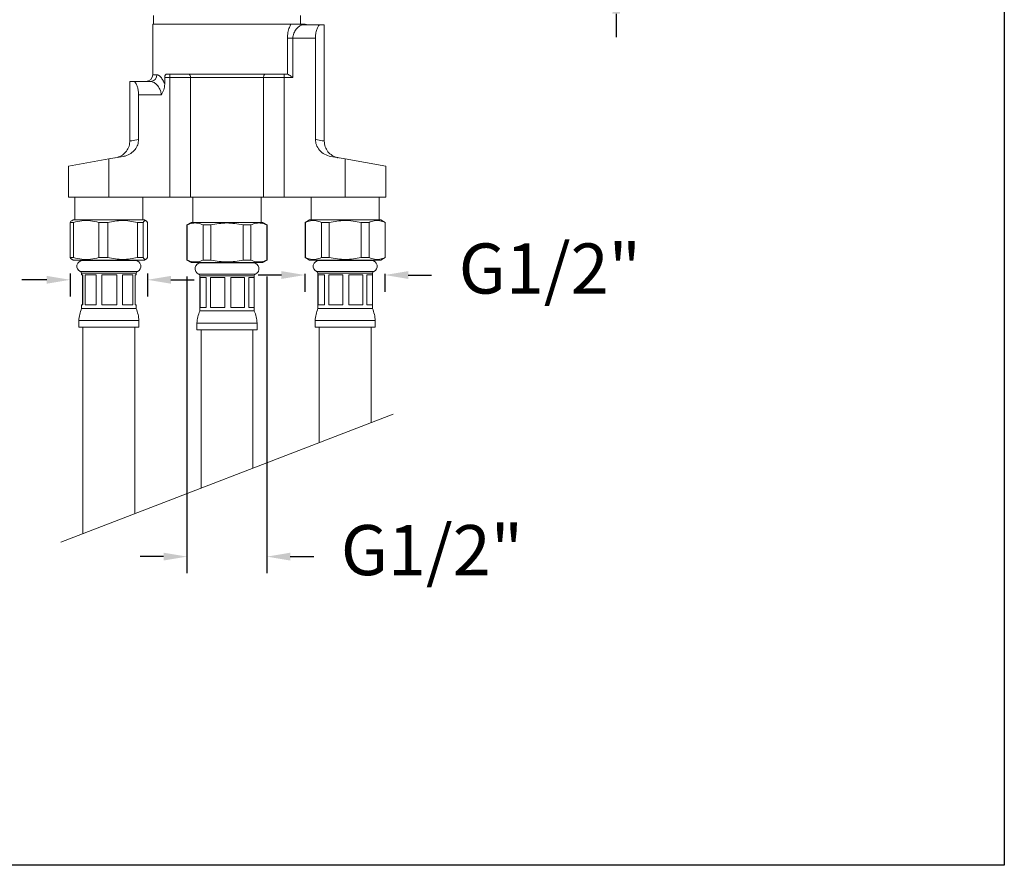
# Model space of a CAD drawing. Units: millimetres. Extents: x 2989.1 to 3036.3, y 1692.8 to 1739.4.
# Drawn here: x 3006.9 to 3036.3, y 1692.8 to 1718.1 of the extents above; entities that cross this region are included whole.
import ezdxf

# ---------------------------------------------------------------- set-up
doc = ezdxf.new("R2010")
doc.units = ezdxf.units.MM
doc.layers.add('COTAS', color=253, linetype='Continuous')
doc.layers.add('cuerpo', color=7, linetype='Continuous', lineweight=5)
doc.styles.add('ARIAL', font='arial.ttf')
doc.dimstyles.new('RS (E1.10)', dxfattribs={"dimtxt": 1.5, "dimasz": 0.7, "dimexe": 0.5, "dimexo": 1, "dimgap": 1, "dimtad": 0, "dimtih": 1, "dimtoh": 1, "dimdec": 0, "dimlfac": 10, "dimtxsty": 'ARIAL', "dimcen": 0, "dimclrd": 256, "dimclre": 256, "dimclrt": 256, "dimadec": 0, "dimazin": 0, "dimtfac": 1, "dimtdec": 0, "dimtofl": 0, "dimtmove": 0, "dimatfit": 3, "dimfxl": 1, "dimlwd": -1, "dimlwe": -1, "dimarcsym": 0})

# ---------------------------------------------------------------- blocks, each defined once
blk = doc.blocks.new('*D11')
at = {"layer": 'COTAS', "transparency": 16777216}
for p, q in [((3024.737, 1722.595), (3024.737, 1723.295)), ((3017.394, 1721.895), (3025.237, 1721.895)), ((3016.794, 1718.973), (3025.237, 1718.973)), ((3024.737, 1718.273), (3024.737, 1717.573))]:
    blk.add_line(p, q, dxfattribs=at)
for points in [[(3024.621, 1722.595), (3024.854, 1722.595), (3024.737, 1721.895)], [(3024.621, 1718.273), (3024.854, 1718.273), (3024.737, 1718.973)]]:
    blk.add_solid(points, dxfattribs=at)
at = {"layer": 'Defpoints', "color": 0, "transparency": 16777216}
for p in [(3016.394, 1721.895), (3015.794, 1718.973), (3024.737, 1718.973)]:
    blk.add_point(p, dxfattribs=at)
at = {"layer": 'COTAS', "transparency": 16777216, "insert": (3024.737, 1720.434), "char_height": 1.5, "attachment_point": 5, "style": 'ARIAL'}
blk.add_mtext('max.30', dxfattribs=at)
blk = doc.blocks.new('*D27')
at = {"layer": 'COTAS', "transparency": 16777216}
for p, q in [((3008.403, 1710.504), (3008.403, 1709.813)), ((3010.715, 1710.504), (3010.715, 1709.813)), ((3007.703, 1710.313), (3006.953, 1710.313)), ((3011.415, 1710.313), (3012.115, 1710.313))]:
    blk.add_line(p, q, dxfattribs=at)
for points in [[(3007.703, 1710.43), (3007.703, 1710.197), (3008.403, 1710.313)], [(3011.415, 1710.43), (3011.415, 1710.197), (3010.715, 1710.313)]]:
    blk.add_solid(points, dxfattribs=at)
at = {"layer": 'Defpoints', "color": 0, "transparency": 16777216}
for p in [(3008.403, 1711.504), (3010.715, 1711.504), (3010.715, 1710.313)]:
    blk.add_point(p, dxfattribs=at)
at = {"layer": 'COTAS', "transparency": 16777216, "insert": (3003.415, 1710.313), "char_height": 1.5, "attachment_point": 5, "style": 'ARIAL'}
blk.add_mtext('G1/2"', dxfattribs=at)
blk = doc.blocks.new('*D31')
at = {"layer": 'COTAS', "transparency": 16777216}
for p, q in [((3011.894, 1710.412), (3011.894, 1701.533)), ((3014.286, 1710.412), (3014.286, 1701.533)), ((3011.194, 1702.033), (3010.494, 1702.033)), ((3014.986, 1702.033), (3015.686, 1702.033))]:
    blk.add_line(p, q, dxfattribs=at)
for points in [[(3011.194, 1702.15), (3011.194, 1701.916), (3011.894, 1702.033)], [(3014.986, 1702.15), (3014.986, 1701.916), (3014.286, 1702.033)]]:
    blk.add_solid(points, dxfattribs=at)
at = {"layer": 'Defpoints', "color": 0, "transparency": 16777216}
for p in [(3011.894, 1711.412), (3014.286, 1711.412), (3014.286, 1702.033)]:
    blk.add_point(p, dxfattribs=at)
at = {"layer": 'COTAS', "transparency": 16777216, "insert": (3019.225, 1702.033), "char_height": 1.5, "attachment_point": 5, "style": 'ARIAL'}
blk.add_mtext('G1/2"', dxfattribs=at)
blk = doc.blocks.new('*D32')
at = {"layer": 'COTAS', "transparency": 16777216}
for p, q in [((3015.421, 1710.487), (3015.421, 1709.956)), ((3017.814, 1710.487), (3017.814, 1709.956)), ((3014.721, 1710.456), (3014.021, 1710.456)), ((3018.514, 1710.456), (3019.214, 1710.456))]:
    blk.add_line(p, q, dxfattribs=at)
for points in [[(3014.721, 1710.572), (3014.721, 1710.339), (3015.421, 1710.456)], [(3018.514, 1710.572), (3018.514, 1710.339), (3017.814, 1710.456)]]:
    blk.add_solid(points, dxfattribs=at)
at = {"layer": 'Defpoints', "color": 0, "transparency": 16777216}
for p in [(3015.421, 1711.487), (3017.814, 1711.487), (3017.814, 1710.456)]:
    blk.add_point(p, dxfattribs=at)
at = {"layer": 'COTAS', "transparency": 16777216, "insert": (3022.752, 1710.456), "char_height": 1.5, "attachment_point": 5, "style": 'ARIAL'}
blk.add_mtext('G1/2"', dxfattribs=at)

msp = doc.modelspace()

# ---------------------------------------------------------------- linework, layer by layer
at = {"color": 3}
msp.add_lwpolyline([(2989.137, 1692.799), (2989.137, 1736.856), (3036.347, 1736.856), (3036.347, 1692.799)], close=True, dxfattribs=at)
at = {"layer": 'cuerpo'}
for p, q in [((3010.894, 1718.223), (3010.894, 1717.963)), ((3015.294, 1717.963), (3015.294, 1718.223)), ((3010.872, 1717.963), (3010.872, 1716.449)), ((3015.003, 1717.963), (3010.872, 1717.963)), ((3015.297, 1717.963), (3015.43, 1717.963)), ((3015.379, 1717.944), (3015.339, 1717.937)), ((3015.379, 1717.944), (3015.888, 1717.944)), ((3016.003, 1717.944), (3015.888, 1717.944)), ((3016.003, 1714.46), (3016.003, 1717.944)), ((3014.899, 1716.468), (3014.899, 1717.54)), ((3015.063, 1717.54), (3014.899, 1717.54)), ((3015.063, 1716.368), (3015.063, 1717.54)), ((3015.063, 1717.54), (3015.738, 1717.54)), ((3015.738, 1717.54), (3015.738, 1714.516)), ((3010.872, 1716.449), (3010.999, 1716.449)), ((3011.232, 1716.163), (3011.232, 1716.368)), ((3011.232, 1716.368), (3011.386, 1716.368)), ((3011.301, 1716.469), (3014.887, 1716.469)), ((3011.386, 1716.469), (3011.386, 1716.368)), ((3011.386, 1716.368), (3012.001, 1716.368)), ((3011.386, 1712.782), (3011.386, 1716.368)), ((3014.187, 1716.368), (3012.001, 1716.368)), ((3012.001, 1716.368), (3012.001, 1712.782)), ((3014.187, 1712.782), (3014.187, 1716.368)), ((3014.187, 1716.368), (3014.802, 1716.368)), ((3014.802, 1716.368), (3014.802, 1716.469)), ((3014.802, 1712.782), (3014.802, 1716.368)), ((3014.802, 1716.368), (3015.063, 1716.368)), ((3014.887, 1716.469), (3014.899, 1716.468)), ((3010.185, 1716.247), (3010.185, 1714.46)), ((3010.185, 1716.247), (3010.3, 1716.247)), ((3010.3, 1716.247), (3010.809, 1716.247)), ((3010.45, 1714.516), (3010.45, 1715.843)), ((3010.45, 1715.843), (3011.125, 1715.843)), ((3009.559, 1713.927), (3009.99, 1714.003)), ((3016.198, 1714.003), (3016.629, 1713.927)), ((3008.347, 1713.713), (3009.559, 1713.927)), ((3008.347, 1713.713), (3008.347, 1712.782)), ((3009.559, 1712.782), (3009.559, 1713.927)), ((3016.629, 1713.927), (3016.629, 1712.782)), ((3017.841, 1713.713), (3016.629, 1713.927)), ((3017.841, 1712.782), (3017.841, 1713.713)), ((3008.347, 1712.782), (3009.559, 1712.782)), ((3008.539, 1712.782), (3008.539, 1712.104)), ((3009.559, 1712.782), (3011.386, 1712.782)), ((3010.579, 1712.104), (3010.579, 1712.782)), ((3011.386, 1712.782), (3012.001, 1712.782)), ((3012.001, 1712.782), (3014.187, 1712.782)), ((3012.074, 1712.782), (3012.074, 1712.029)), ((3014.114, 1712.029), (3014.114, 1712.782)), ((3014.187, 1712.782), (3014.802, 1712.782)), ((3014.802, 1712.782), (3016.629, 1712.782)), ((3015.609, 1712.782), (3015.609, 1712.104)), ((3016.629, 1712.782), (3017.841, 1712.782)), ((3017.649, 1712.104), (3017.649, 1712.782)), ((3008.503, 1712.029), (3008.403, 1712.029)), ((3008.403, 1710.979), (3008.403, 1712.029)), ((3008.489, 1712.104), (3008.448, 1712.081)), ((3008.566, 1712.104), (3008.489, 1712.104)), ((3008.503, 1712.029), (3008.503, 1710.979)), ((3010.629, 1712.104), (3008.566, 1712.104)), ((3009.525, 1712.029), (3009.259, 1712.029)), ((3009.259, 1710.979), (3009.259, 1712.029)), ((3009.525, 1712.029), (3009.525, 1710.979)), ((3010.581, 1712.029), (3010.415, 1712.029)), ((3010.415, 1710.979), (3010.415, 1712.029)), ((3010.581, 1712.029), (3010.581, 1710.979)), ((3010.67, 1712.081), (3010.629, 1712.104)), ((3010.715, 1710.979), (3010.715, 1712.029)), ((3012.024, 1712.029), (3011.894, 1711.954)), ((3011.894, 1711.954), (3011.894, 1710.904)), ((3011.902, 1711.954), (3011.894, 1711.954)), ((3011.902, 1711.954), (3011.902, 1710.904)), ((3014.164, 1712.029), (3012.024, 1712.029)), ((3012.381, 1710.904), (3012.381, 1711.954)), ((3012.614, 1711.954), (3012.381, 1711.954)), ((3012.614, 1711.954), (3012.614, 1710.904)), ((3013.574, 1710.904), (3013.574, 1711.954)), ((3013.807, 1711.954), (3013.574, 1711.954)), ((3013.807, 1711.954), (3013.807, 1710.904)), ((3014.294, 1711.954), (3014.164, 1712.029)), ((3014.294, 1711.954), (3014.286, 1711.954)), ((3014.286, 1710.904), (3014.286, 1711.954)), ((3014.294, 1710.904), (3014.294, 1711.954)), ((3015.559, 1712.104), (3015.429, 1712.029)), ((3015.429, 1712.029), (3015.429, 1710.979)), ((3015.437, 1712.029), (3015.429, 1712.029)), ((3015.437, 1712.029), (3015.437, 1710.979)), ((3017.699, 1712.104), (3015.559, 1712.104)), ((3015.916, 1710.979), (3015.916, 1712.029)), ((3016.149, 1712.029), (3015.916, 1712.029)), ((3016.149, 1712.029), (3016.149, 1710.979)), ((3017.109, 1710.979), (3017.109, 1712.029)), ((3017.342, 1712.029), (3017.109, 1712.029)), ((3017.342, 1712.029), (3017.342, 1710.979)), ((3017.829, 1712.029), (3017.699, 1712.104)), ((3017.829, 1712.029), (3017.821, 1712.029)), ((3017.821, 1710.979), (3017.821, 1712.029)), ((3017.829, 1710.979), (3017.829, 1712.029)), ((3008.503, 1710.979), (3008.403, 1710.979)), ((3008.448, 1710.928), (3008.489, 1710.904)), ((3008.566, 1710.904), (3008.489, 1710.904)), ((3010.629, 1710.904), (3008.566, 1710.904)), ((3010.342, 1710.894), (3008.776, 1710.894)), ((3008.904, 1710.904), (3008.904, 1710.894)), ((3009.525, 1710.979), (3009.259, 1710.979)), ((3010.214, 1710.894), (3010.214, 1710.904)), ((3010.581, 1710.979), (3010.415, 1710.979)), ((3010.629, 1710.904), (3010.67, 1710.928)), ((3011.894, 1710.904), (3012.024, 1710.829)), ((3011.902, 1710.904), (3011.894, 1710.904)), ((3014.164, 1710.829), (3012.024, 1710.829)), ((3013.877, 1710.819), (3012.311, 1710.819)), ((3012.614, 1710.904), (3012.381, 1710.904)), ((3012.439, 1710.829), (3012.439, 1710.819)), ((3013.807, 1710.904), (3013.574, 1710.904)), ((3013.749, 1710.819), (3013.749, 1710.829)), ((3014.164, 1710.829), (3014.294, 1710.904)), ((3014.294, 1710.904), (3014.286, 1710.904)), ((3015.429, 1710.979), (3015.559, 1710.904)), ((3015.437, 1710.979), (3015.429, 1710.979)), ((3017.699, 1710.904), (3015.559, 1710.904)), ((3017.412, 1710.894), (3015.846, 1710.894)), ((3016.149, 1710.979), (3015.916, 1710.979)), ((3015.974, 1710.904), (3015.974, 1710.894)), ((3017.342, 1710.979), (3017.109, 1710.979)), ((3017.284, 1710.894), (3017.284, 1710.904)), ((3017.699, 1710.904), (3017.829, 1710.979)), ((3017.829, 1710.979), (3017.821, 1710.979)), ((3008.767, 1710.56), (3008.706, 1710.56)), ((3008.744, 1710.511), (3008.744, 1710.461)), ((3008.803, 1710.511), (3008.744, 1710.511)), ((3008.744, 1710.461), (3008.78, 1710.461)), ((3010.412, 1710.56), (3008.767, 1710.56)), ((3008.773, 1710.461), (3008.773, 1709.561)), ((3008.78, 1709.561), (3008.78, 1710.461)), ((3010.374, 1710.511), (3008.803, 1710.511)), ((3008.852, 1710.461), (3009.177, 1710.461)), ((3008.852, 1710.461), (3008.852, 1709.561)), ((3009.177, 1709.561), (3009.177, 1710.461)), ((3009.346, 1710.461), (3009.798, 1710.461)), ((3009.346, 1710.461), (3009.346, 1709.561)), ((3009.798, 1709.561), (3009.798, 1710.461)), ((3009.964, 1710.461), (3010.279, 1710.461)), ((3009.964, 1710.461), (3009.964, 1709.561)), ((3010.279, 1709.561), (3010.279, 1710.461)), ((3010.345, 1710.461), (3010.374, 1710.461)), ((3010.345, 1710.461), (3010.345, 1709.561)), ((3010.374, 1710.461), (3010.374, 1710.511)), ((3013.947, 1710.485), (3012.241, 1710.485)), ((3017.482, 1710.56), (3015.776, 1710.56)), ((3015.814, 1710.511), (3015.814, 1709.455)), ((3017.444, 1710.511), (3015.814, 1710.511)), ((3015.822, 1710.461), (3016.006, 1710.461)), ((3015.822, 1710.461), (3015.822, 1709.561)), ((3016.006, 1709.561), (3016.006, 1710.461)), ((3016.137, 1710.461), (3016.56, 1710.461)), ((3016.137, 1710.461), (3016.137, 1709.561)), ((3016.56, 1709.561), (3016.56, 1710.461)), ((3016.741, 1710.461), (3017.154, 1710.461)), ((3016.741, 1710.461), (3016.741, 1709.561)), ((3017.154, 1709.561), (3017.154, 1710.461)), ((3017.279, 1710.461), (3017.441, 1710.461)), ((3017.279, 1710.461), (3017.279, 1709.561)), ((3017.441, 1709.561), (3017.441, 1710.461)), ((3017.444, 1709.455), (3017.444, 1710.511)), ((3012.279, 1710.436), (3012.279, 1709.38)), ((3013.909, 1710.436), (3012.279, 1710.436)), ((3012.287, 1710.386), (3012.471, 1710.386)), ((3012.287, 1710.386), (3012.287, 1709.486)), ((3012.471, 1709.486), (3012.471, 1710.386)), ((3012.602, 1710.386), (3013.025, 1710.386)), ((3012.602, 1710.386), (3012.602, 1709.486)), ((3013.025, 1709.486), (3013.025, 1710.386)), ((3013.206, 1710.386), (3013.619, 1710.386)), ((3013.206, 1710.386), (3013.206, 1709.486)), ((3013.619, 1709.486), (3013.619, 1710.386)), ((3013.744, 1710.386), (3013.906, 1710.386)), ((3013.744, 1710.386), (3013.744, 1709.486)), ((3013.906, 1709.486), (3013.906, 1710.386)), ((3013.909, 1709.38), (3013.909, 1710.436)), ((3008.744, 1709.561), (3008.744, 1709.455)), ((3008.744, 1709.561), (3008.78, 1709.561)), ((3008.803, 1709.455), (3008.744, 1709.455)), ((3010.374, 1709.455), (3008.803, 1709.455)), ((3008.852, 1709.561), (3009.177, 1709.561)), ((3009.346, 1709.561), (3009.798, 1709.561)), ((3009.964, 1709.561), (3010.279, 1709.561)), ((3010.345, 1709.561), (3010.374, 1709.561)), ((3010.374, 1709.455), (3010.374, 1709.561)), ((3013.909, 1709.38), (3012.279, 1709.38)), ((3012.287, 1709.486), (3012.471, 1709.486)), ((3012.602, 1709.486), (3013.025, 1709.486)), ((3013.206, 1709.486), (3013.619, 1709.486)), ((3013.744, 1709.486), (3013.906, 1709.486)), ((3017.444, 1709.455), (3015.814, 1709.455)), ((3015.822, 1709.561), (3016.006, 1709.561)), ((3016.137, 1709.561), (3016.56, 1709.561)), ((3016.741, 1709.561), (3017.154, 1709.561)), ((3017.279, 1709.561), (3017.441, 1709.561)), ((3008.659, 1709.093), (3008.659, 1708.893)), ((3008.724, 1709.093), (3008.659, 1709.093)), ((3010.459, 1709.093), (3008.724, 1709.093)), ((3010.459, 1708.893), (3010.459, 1709.093)), ((3012.194, 1709.018), (3012.194, 1708.818)), ((3013.994, 1709.018), (3012.194, 1709.018)), ((3013.994, 1708.818), (3013.994, 1709.018)), ((3015.729, 1709.093), (3015.729, 1708.893)), ((3017.529, 1709.093), (3015.729, 1709.093)), ((3017.529, 1708.893), (3017.529, 1709.093)), ((3008.724, 1708.893), (3008.659, 1708.893)), ((3010.459, 1708.893), (3008.724, 1708.893)), ((3008.784, 1708.893), (3008.784, 1702.724)), ((3010.334, 1703.321), (3010.334, 1708.893)), ((3013.994, 1708.818), (3012.194, 1708.818)), ((3012.319, 1708.818), (3012.319, 1704.085)), ((3013.869, 1704.682), (3013.869, 1708.818)), ((3017.529, 1708.893), (3015.729, 1708.893)), ((3015.854, 1708.893), (3015.854, 1705.446)), ((3017.404, 1706.043), (3017.404, 1708.893)), ((3008.124, 1702.47), (3018.064, 1706.297))]:
    msp.add_line(p, q, dxfattribs=at)
at = {"layer": 'cuerpo', "flags": 128}
for points in [[(3012.001, 1716.368), (3012, 1716.388), (3011.997, 1716.407), (3011.991, 1716.424), (3011.983, 1716.439), (3011.974, 1716.452), (3011.963, 1716.461), (3011.952, 1716.467), (3011.94, 1716.469)], [(3014.187, 1716.368), (3014.188, 1716.388), (3014.191, 1716.407), (3014.197, 1716.424), (3014.205, 1716.439), (3014.214, 1716.452), (3014.225, 1716.461), (3014.236, 1716.467), (3014.248, 1716.469)]]:
    msp.add_lwpolyline(points, dxfattribs=at)
at = {"layer": 'cuerpo'}
for centre, radius, start, end in [((3015.353, 1718.125), 0.189, 239.1335, 265.6806), ((3015.379, 1718.125), 0.181, 242.9578, 269.9358), ((3015.518, 1718.146), 0.202, 244.3916, 270), ((3010.67, 1716.449), 0.202, 270, 0), ((3010.803, 1716.443), 0.196, 271.7358, 1.6365), ((3008.776, 1710.719), 0.174, 90, 246.2809), ((3010.342, 1710.719), 0.174, 293.7191, 90), ((3012.311, 1710.644), 0.174, 90, 246.2809), ((3013.877, 1710.644), 0.174, 293.7191, 90), ((3015.846, 1710.719), 0.174, 90, 246.2809), ((3017.412, 1710.719), 0.174, 293.7191, 90), ((3008.694, 1710.511), 0.05, 0, 76.7762), ((3010.424, 1710.511), 0.05, 103.2238, 180), ((3012.229, 1710.436), 0.05, 0, 76.7762), ((3013.959, 1710.436), 0.05, 103.2238, 180), ((3015.764, 1710.511), 0.05, 0, 76.7762), ((3017.494, 1710.511), 0.05, 103.2238, 180), ((3009.75, 1709.027), 1.093, 156.9638, 176.4997), ((3009.368, 1709.027), 1.093, 3.5003, 23.0362), ((3013.285, 1708.952), 1.093, 156.9638, 176.4997), ((3012.903, 1708.952), 1.093, 3.5003, 23.0362), ((3016.82, 1709.027), 1.093, 156.9638, 176.4997), ((3016.438, 1709.027), 1.093, 3.5003, 23.0362)]:
    msp.add_arc(centre, radius, start, end, dxfattribs=at)
for points, knots in [([(3014.899, 1717.54), (3014.902, 1717.597), (3014.909, 1717.712), (3014.952, 1717.856), (3014.988, 1717.931), (3015.003, 1717.963)], [0, 0, 0, 0, 0.361441, 0.722352, 1, 1, 1, 1]), ([(3015.003, 1717.963), (3015.03, 1717.963), (3015.105, 1717.963), (3015.197, 1717.963), (3015.256, 1717.963)], [0, 0, 0, 0, 0.358547, 1, 1, 1, 1]), ([(3015.339, 1717.937), (3015.31, 1717.925), (3015.253, 1717.901), (3015.164, 1717.816), (3015.1, 1717.715), (3015.068, 1717.618), (3015.064, 1717.565), (3015.063, 1717.54)], [0, 0, 0, 0, 0.249906, 0.499829, 0.750541, 0.880645, 1, 1, 1, 1]), ([(3015.256, 1717.963), (3015.261, 1717.963), (3015.272, 1717.963), (3015.286, 1717.963), (3015.293, 1717.963), (3015.297, 1717.963)], [0, 0, 0, 0, 0.32005, 0.657608, 1, 1, 1, 1]), ([(3015.888, 1717.944), (3015.874, 1717.939), (3015.845, 1717.929), (3015.798, 1717.853), (3015.759, 1717.743), (3015.74, 1717.63), (3015.739, 1717.561), (3015.738, 1717.54)], [0, 0, 0, 0, 0.227853, 0.455603, 0.684395, 0.901049, 1, 1, 1, 1]), ([(3010.999, 1716.449), (3011.017, 1716.445), (3011.054, 1716.437), (3011.117, 1716.375), (3011.18, 1716.286), (3011.214, 1716.205), (3011.232, 1716.163)], [0, 0, 0, 0, 0.249888, 0.498859, 0.748853, 1, 1, 1, 1]), ([(3011.232, 1716.368), (3011.232, 1716.378), (3011.233, 1716.398), (3011.242, 1716.425), (3011.255, 1716.447), (3011.274, 1716.464), (3011.291, 1716.469), (3011.3, 1716.469), (3011.301, 1716.469)], [0, 0, 0, 0, 0.169731, 0.339074, 0.518099, 0.724531, 0.967238, 1, 1, 1, 1]), ([(3015.063, 1716.368), (3015.063, 1716.368), (3015.037, 1716.387), (3014.991, 1716.418), (3014.935, 1716.454), (3014.91, 1716.464), (3014.899, 1716.468)], [0, 0, 0, 0, 0.004145, 0.440894, 0.763282, 1, 1, 1, 1]), ([(3010.45, 1715.843), (3010.448, 1715.885), (3010.444, 1715.971), (3010.417, 1716.085), (3010.379, 1716.178), (3010.337, 1716.236), (3010.311, 1716.244), (3010.3, 1716.247)], [0, 0, 0, 0, 0.195401, 0.390468, 0.594413, 0.814799, 1, 1, 1, 1]), ([(3011.125, 1715.843), (3011.123, 1715.871), (3011.119, 1715.931), (3011.079, 1716.039), (3011.017, 1716.125), (3010.957, 1716.18), (3010.924, 1716.204), (3010.874, 1716.235), (3010.839, 1716.241), (3010.809, 1716.247)], [0, 0, 0, 0, 0.119445, 0.250183, 0.499791, 0.624949, 0.704064, 0.750366, 1, 1, 1, 1]), ([(3011.125, 1715.843), (3011.155, 1715.892), (3011.215, 1715.991), (3011.226, 1716.106), (3011.232, 1716.163)], [0, 0, 0, 0, 0.499328, 1, 1, 1, 1]), ([(3009.768, 1713.964), (3009.823, 1713.979), (3009.933, 1714.01), (3010.067, 1714.122), (3010.157, 1714.268), (3010.184, 1714.389), (3010.185, 1714.453), (3010.185, 1714.461)], [0, 0, 0, 0, 0.241585, 0.48317, 0.724755, 0.96634, 1, 1, 1, 1]), ([(3010.45, 1714.516), (3010.444, 1714.461), (3010.433, 1714.351), (3010.346, 1714.204), (3010.217, 1714.084), (3010.089, 1714.023), (3010.009, 1714.007), (3009.99, 1714.003)], [0, 0, 0, 0, 0.219863, 0.439223, 0.671518, 0.922833, 1, 1, 1, 1]), ([(3010.185, 1714.461), (3010.196, 1714.463), (3010.219, 1714.468), (3010.372, 1714.5), (3010.45, 1714.516)], [0, 0, 0, 0, 0.495624, 1, 1, 1, 1]), ([(3015.738, 1714.516), (3015.816, 1714.5), (3015.969, 1714.468), (3015.992, 1714.463), (3016.003, 1714.461)], [0, 0, 0, 0, 0.504376, 1, 1, 1, 1]), ([(3016.198, 1714.003), (3016.134, 1714.02), (3016.008, 1714.056), (3015.856, 1714.183), (3015.756, 1714.343), (3015.744, 1714.461), (3015.738, 1714.516)], [0, 0, 0, 0, 0.262363, 0.524899, 0.780562, 1, 1, 1, 1]), ([(3016.003, 1714.461), (3016.008, 1714.404), (3016.02, 1714.29), (3016.107, 1714.139), (3016.235, 1714.025), (3016.349, 1713.977), (3016.412, 1713.965), (3016.42, 1713.964)], [0, 0, 0, 0, 0.241585, 0.48317, 0.724755, 0.96634, 1, 1, 1, 1]), ([(3008.403, 1712.029), (3008.417, 1712.055), (3008.432, 1712.081), (3008.448, 1712.08), (3008.448, 1712.08)], [0, 0, 0, 0, 0.982313, 1, 1, 1, 1]), ([(3009.259, 1712.029), (3009.176, 1712.05), (3009.007, 1712.091), (3008.751, 1712.09), (3008.585, 1712.049), (3008.503, 1712.029)], [0, 0, 0, 0, 0.333158, 0.674429, 1, 1, 1, 1]), ([(3010.415, 1712.029), (3010.263, 1712.059), (3009.966, 1712.116), (3009.67, 1712.058), (3009.525, 1712.029)], [0, 0, 0, 0, 0.512085, 1, 1, 1, 1]), ([(3010.715, 1712.029), (3010.701, 1712.05), (3010.671, 1712.091), (3010.625, 1712.09), (3010.595, 1712.049), (3010.581, 1712.029)], [0, 0, 0, 0, 0.333158, 0.674429, 1, 1, 1, 1]), ([(3012.381, 1711.954), (3012.328, 1711.975), (3012.221, 1712.016), (3012.059, 1712.015), (3011.953, 1711.974), (3011.902, 1711.954)], [0, 0, 0, 0, 0.333158, 0.674429, 1, 1, 1, 1]), ([(3013.574, 1711.954), (3013.41, 1711.984), (3013.09, 1712.041), (3012.77, 1711.983), (3012.614, 1711.954)], [0, 0, 0, 0, 0.512085, 1, 1, 1, 1]), ([(3014.286, 1711.954), (3014.234, 1711.975), (3014.127, 1712.016), (3013.964, 1712.015), (3013.858, 1711.974), (3013.807, 1711.954)], [0, 0, 0, 0, 0.333158, 0.674429, 1, 1, 1, 1]), ([(3015.916, 1712.029), (3015.863, 1712.05), (3015.756, 1712.091), (3015.594, 1712.09), (3015.488, 1712.049), (3015.437, 1712.029)], [0, 0, 0, 0, 0.333158, 0.674429, 1, 1, 1, 1]), ([(3017.109, 1712.029), (3016.945, 1712.059), (3016.625, 1712.116), (3016.305, 1712.058), (3016.149, 1712.029)], [0, 0, 0, 0, 0.512085, 1, 1, 1, 1]), ([(3017.821, 1712.029), (3017.769, 1712.05), (3017.662, 1712.091), (3017.499, 1712.09), (3017.393, 1712.049), (3017.342, 1712.029)], [0, 0, 0, 0, 0.333158, 0.674429, 1, 1, 1, 1]), ([(3008.448, 1710.929), (3008.447, 1710.929), (3008.432, 1710.929), (3008.417, 1710.955), (3008.403, 1710.979)], [0, 0, 0, 0, 0.039937, 1, 1, 1, 1]), ([(3008.503, 1710.979), (3008.587, 1710.959), (3008.755, 1710.918), (3009.011, 1710.918), (3009.177, 1710.959), (3009.259, 1710.979)], [0, 0, 0, 0, 0.333158, 0.674429, 1, 1, 1, 1]), ([(3009.525, 1710.979), (3009.677, 1710.95), (3009.974, 1710.893), (3010.27, 1710.951), (3010.415, 1710.979)], [0, 0, 0, 0, 0.512085, 1, 1, 1, 1]), ([(3010.581, 1710.979), (3010.596, 1710.959), (3010.626, 1710.918), (3010.671, 1710.918), (3010.701, 1710.959), (3010.715, 1710.979)], [0, 0, 0, 0, 0.333158, 0.674429, 1, 1, 1, 1]), ([(3011.902, 1710.904), (3011.954, 1710.884), (3012.061, 1710.843), (3012.224, 1710.843), (3012.33, 1710.884), (3012.381, 1710.904)], [0, 0, 0, 0, 0.333158, 0.674429, 1, 1, 1, 1]), ([(3012.614, 1710.904), (3012.778, 1710.875), (3013.098, 1710.818), (3013.418, 1710.876), (3013.574, 1710.904)], [0, 0, 0, 0, 0.512085, 1, 1, 1, 1]), ([(3013.807, 1710.904), (3013.86, 1710.884), (3013.967, 1710.843), (3014.129, 1710.843), (3014.235, 1710.884), (3014.286, 1710.904)], [0, 0, 0, 0, 0.333158, 0.674429, 1, 1, 1, 1]), ([(3015.437, 1710.979), (3015.489, 1710.959), (3015.596, 1710.918), (3015.759, 1710.918), (3015.865, 1710.959), (3015.916, 1710.979)], [0, 0, 0, 0, 0.333158, 0.674429, 1, 1, 1, 1]), ([(3016.149, 1710.979), (3016.313, 1710.95), (3016.633, 1710.893), (3016.953, 1710.951), (3017.109, 1710.979)], [0, 0, 0, 0, 0.512085, 1, 1, 1, 1]), ([(3017.342, 1710.979), (3017.395, 1710.959), (3017.502, 1710.918), (3017.664, 1710.918), (3017.77, 1710.959), (3017.821, 1710.979)], [0, 0, 0, 0, 0.333158, 0.674429, 1, 1, 1, 1])]:
    msp.add_open_spline(points, degree=3, knots=knots, dxfattribs=at)

# ---------------------------------------------------------------- dimensions: what is measured, and where the dimension line sits
at = {"layer": 'COTAS'}
dim = msp.add_linear_dim(base=(3024.737, 1718.973), p1=(3016.394, 1721.895), p2=(3015.794, 1718.973), angle=90, text='max.30', dimstyle='RS (E1.10)', dxfattribs=at)
dim.commit()
dim.dimension.update_dxf_attribs({"geometry": '*D11', "text_midpoint": (3024.737, 1720.434), "dimtype": 160})
for base, p1, p2, picture, middle in [((3010.715, 1710.313), (3008.403, 1711.504), (3010.715, 1711.504), '*D27', (3003.415, 1710.313)), ((3017.814, 1710.456), (3015.421, 1711.487), (3017.814, 1711.487), '*D32', (3022.752, 1710.456))]:
    dim = msp.add_linear_dim(base=base, p1=p1, p2=p2, text='G1/2"', dimstyle='RS (E1.10)', dxfattribs=at)
    dim.commit()
    dim.dimension.update_dxf_attribs({"geometry": picture, "text_midpoint": middle, "dimtype": 160})
dim = msp.add_linear_dim(base=(3014.286, 1702.033), p1=(3011.894, 1711.412), p2=(3014.286, 1711.412), text='G1/2"', dimstyle='RS (E1.10)', dxfattribs=at)
dim.commit()
dim.dimension.update_dxf_attribs({"geometry": '*D31', "text_midpoint": (3019.225, 1702.033)})

doc.saveas('drawing.dxf')
